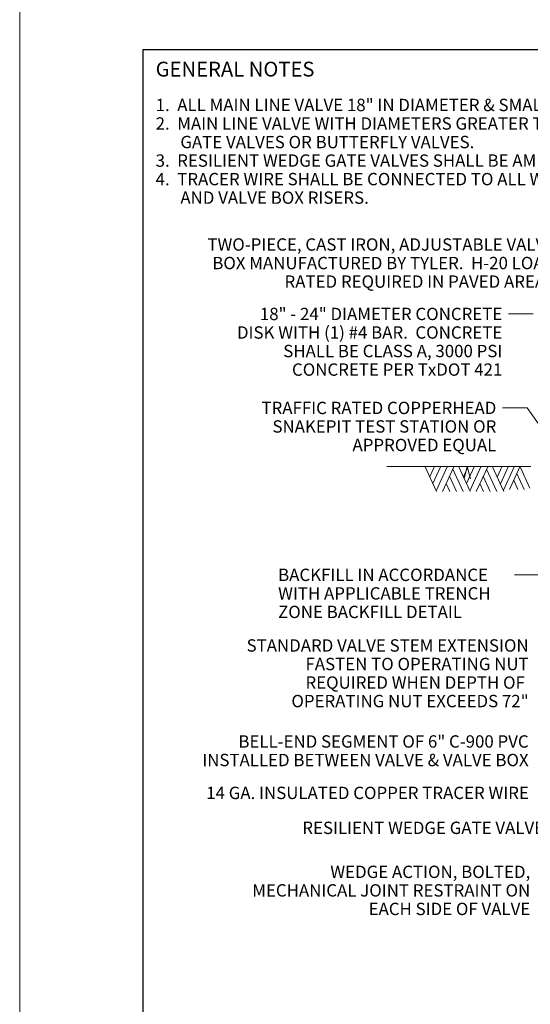
# Model space of a CAD drawing. Units: feet. Extents: x 2082543.4 to 2082579.4, y 13331273.8 to 13331297.8.
# Drawn here: x 2082561.7 to 2082565.8, y 13331277.9 to 13331285.9 of the extents above; entities that cross this region are included whole.
import ezdxf
from ezdxf.enums import TextEntityAlignment as Align

# ---------------------------------------------------------------- set-up
doc = ezdxf.new("R2010")
doc.units = ezdxf.units.FT
doc.header["$MEASUREMENT"] = 0
for name, color, linetype, lineweight in [('Detail', 7, 'Continuous', 0), ('Detail Label', 7, 'Continuous', 0), ('Non-Print', 2, 'Continuous', 0), ('Sheet Title Block', 7, 'Continuous', 30)]:
    doc.layers.add(name, color=color, linetype=linetype, lineweight=lineweight)
doc.styles.add('Style-Arial', font='arial.ttf')

msp = doc.modelspace()

# ---------------------------------------------------------------- linework, layer by layer
at = {"layer": 'Detail', "color": 35}
msp.add_line((2082565.8001, 13331282.2786), (2082564.6351, 13331282.2786), dxfattribs=at)
at = {"layer": 'Detail', "color": 35, "linetype": 'Continuous', "lineweight": 0}
for p, q in [((2082565.0361, 13331282.0756), (2082564.9423, 13331282.2796)), ((2082564.9823, 13331282.1948), (2082565.0212, 13331282.2796)), ((2082565.0069, 13331282.1395), (2082565.0717, 13331282.2796)), ((2082565.0337, 13331282.0808), (2082565.1262, 13331282.2796)), ((2082565.0854, 13331282.0756), (2082565.1811, 13331282.2796)), ((2082565.2532, 13331282.0753), (2082565.1696, 13331282.2553)), ((2082565.3091, 13331282.0756), (2082565.2153, 13331282.2796)), ((2082565.2553, 13331282.1948), (2082565.2942, 13331282.2796)), ((2082565.2799, 13331282.1395), (2082565.3447, 13331282.2796)), ((2082565.3067, 13331282.0808), (2082565.3992, 13331282.2796)), ((2082565.3584, 13331282.0756), (2082565.4541, 13331282.2796)), ((2082565.5262, 13331282.0753), (2082565.4426, 13331282.2553)), ((2082565.5824, 13331282.075), (2082565.4884, 13331282.2796)), ((2082565.5286, 13331282.192), (2082565.5689, 13331282.2796)), ((2082565.5538, 13331282.1373), (2082565.6205, 13331282.2796)), ((2082565.5787, 13331282.0855), (2082565.668, 13331282.2796)), ((2082565.6277, 13331282.0917), (2082565.7153, 13331282.2805)), ((2082565.7925, 13331282.103), (2082565.7137, 13331282.2747)), ((2082565.1991, 13331282.0753), (2082565.1425, 13331282.1981)), ((2082565.4721, 13331282.0753), (2082565.4155, 13331282.1981)), ((2082565.746, 13331282.0917), (2082565.6876, 13331282.22)), ((2082565.1459, 13331282.0753), (2082565.1161, 13331282.1407)), ((2082565.4189, 13331282.0753), (2082565.3891, 13331282.1407)), ((2082565.6964, 13331282.0917), (2082565.6624, 13331282.1662))]:
    msp.add_line(p, q, dxfattribs=at)
at = {"layer": 'Detail Label'}
for p, q in [((2082565.6197, 13331283.5118), (2082565.8197, 13331283.5118)), ((2082565.5713, 13331282.7515), (2082565.7713, 13331282.7515)), ((2082566.1283, 13331282.2453), (2082565.7713, 13331282.7515)), ((2082565.6694, 13331281.4008), (2082565.8694, 13331281.4008))]:
    msp.add_line(p, q, dxfattribs=at)
at = {"layer": 'Detail Label', "color": 35, "flags": 128}
msp.add_lwpolyline([(2082565.3115, 13331282.1786), (2082565.2865, 13331282.2786), (2082565.2615, 13331282.1786)], dxfattribs=at)
at = {"layer": 'Non-Print', "flags": 128}
msp.add_lwpolyline([(2082561.6648, 13331275.1531), (2082570.1648, 13331275.1531), (2082570.1648, 13331286.1531), (2082561.6648, 13331286.1531), (2082561.6648, 13331275.1531)], close=True, dxfattribs=at)
at = {"layer": 'Sheet Title Block', "flags": 128}
msp.add_lwpolyline([(2082562.6648, 13331285.6531), (2082569.6648, 13331285.6531), (2082569.6648, 13331277.1531), (2082562.6648, 13331277.1531), (2082562.6648, 13331285.6531)], close=True, dxfattribs=at)

# ---------------------------------------------------------------- texts
at = {"layer": 'Detail Label', "style": 'Style-Arial'}
for s, p in [('1.  ALL MAIN LINE VALVE 18" IN DIAMETER & SMALLER SHALL BE RESILIENT WEDGE GATE VALVES.', (2082562.7648, 13331285.2531)), ('2.  MAIN LINE VALVE WITH DIAMETERS GREATER THAN 18" MAY BE EITHER RESILIENT WEDGE ', (2082562.7648, 13331285.1031)), ('GATE VALVES OR BUTTERFLY VALVES.', (2082562.9648, 13331284.9531)), ('3.  RESILIENT WEDGE GATE VALVES SHALL BE AMERICAN FLOW CONTROL.', (2082562.7648, 13331284.8031)), ('4.  TRACER WIRE SHALL BE CONNECTED TO ALL WATER METER ANGLE STOPS, FIRE HYDRANTS, ', (2082562.7648, 13331284.6531)), ('AND VALVE BOX RISERS.', (2082562.9648, 13331284.5031)), ('BACKFILL IN ACCORDANCE', (2082563.7557, 13331281.4508)), ('WITH APPLICABLE TRENCH', (2082563.7557, 13331281.3008)), ('ZONE BACKFILL DETAIL', (2082563.7557, 13331281.1508))]:
    msp.add_text(s, height=0.1, dxfattribs=at).set_placement(p, align=Align.TOP_LEFT)
for s, p in [('TWO-PIECE, CAST IRON, ADJUSTABLE VALVE', (2082565.9977, 13331284.1239)), (' BOX MANUFACTURED BY TYLER.  H-20 LOAD', (2082565.9977, 13331283.9739)), (' RATED REQUIRED IN PAVED AREAS', (2082565.9977, 13331283.8239)), ('18" - 24" DIAMETER CONCRETE', (2082565.5697, 13331283.5618)), ('DISK WITH (1) #4 BAR.  CONCRETE', (2082565.5697, 13331283.4118)), ('SHALL BE CLASS A, 3000 PSI', (2082565.5697, 13331283.2618)), ('CONCRETE PER TxDOT 421', (2082565.5697, 13331283.1118)), ('TRAFFIC RATED COPPERHEAD', (2082565.5213, 13331282.8015)), (' SNAKEPIT TEST STATION OR', (2082565.5213, 13331282.6515)), (' APPROVED EQUAL', (2082565.5213, 13331282.5015)), ('STANDARD VALVE STEM EXTENSION', (2082565.7829, 13331280.8792)), (' FASTEN TO OPERATING NUT', (2082565.7829, 13331280.7292)), ('REQUIRED WHEN DEPTH OF ', (2082565.7829, 13331280.5792)), ('OPERATING NUT EXCEEDS 72"', (2082565.7829, 13331280.4292)), ('BELL-END SEGMENT OF 6" C-900 PVC', (2082565.7829, 13331280.1023)), (' INSTALLED BETWEEN VALVE & VALVE BOX', (2082565.7829, 13331279.9523)), ('14 GA. INSULATED COPPER TRACER WIRE', (2082565.7846, 13331279.6863)), ('RESILIENT WEDGE GATE VALVE', (2082565.9081, 13331279.4034)), ('WEDGE ACTION, BOLTED,', (2082565.7957, 13331279.0474)), (' MECHANICAL JOINT RESTRAINT ON', (2082565.7957, 13331278.8974)), (' EACH SIDE OF VALVE', (2082565.7957, 13331278.7474))]:
    msp.add_text(s, height=0.1, dxfattribs=at).set_placement(p, align=Align.TOP_RIGHT)
at = {"layer": 'Detail Label', "color": 150, "insert": (2082562.7648, 13331285.5531), "char_height": 0.12, "attachment_point": 1, "line_spacing_factor": 0.6, "style": 'Style-Arial'}
msp.add_mtext('\\fArial|b1|i0|c00|p39;\\T1.271;GENERAL NOTES', dxfattribs=at)
at = {"layer": 'Detail Label', "color": 150, "insert": (2082562.7648, 13331285.5531), "char_height": 0.12, "attachment_point": 1, "rotation": 0, "line_spacing_factor": 0.6, "style": 'Style-Arial'}
msp.add_mtext('\\fArial|b1|i0|c00|p39;\\T1.271;GENERAL NOTES', dxfattribs=at)

doc.saveas('drawing.dxf')
